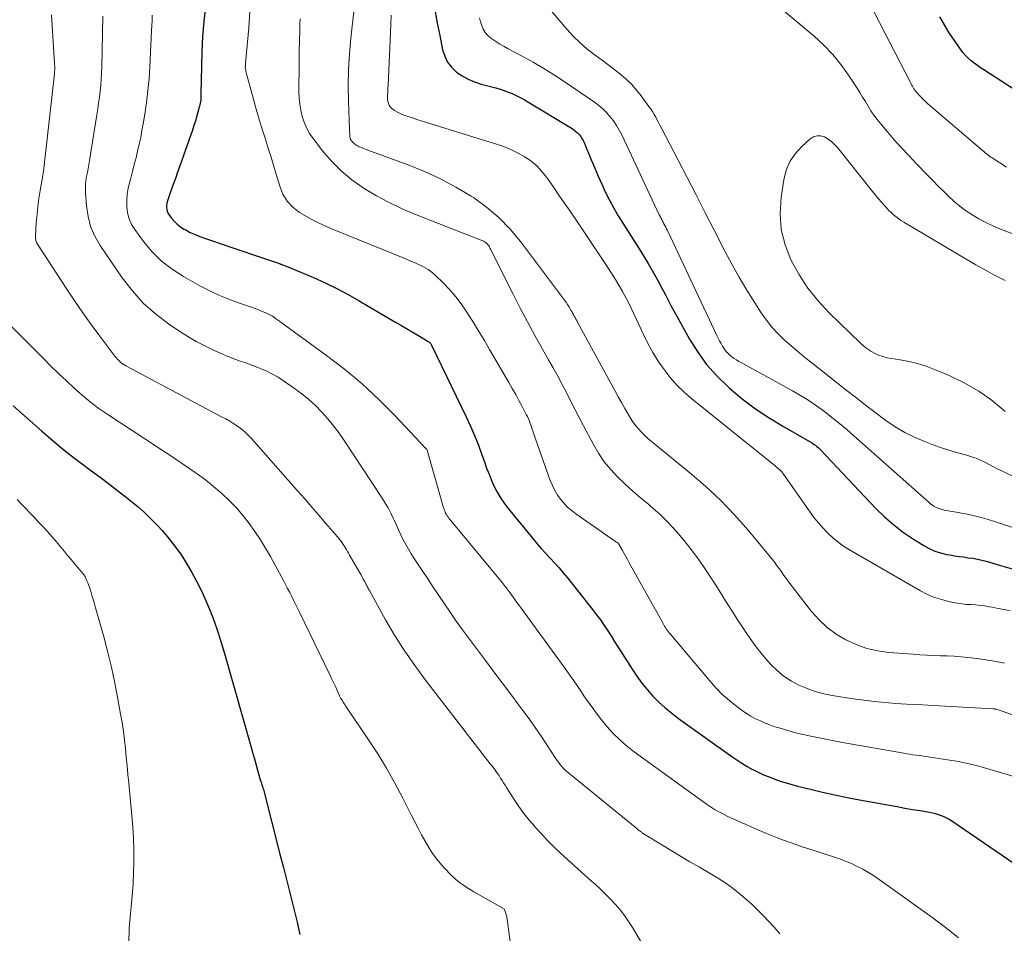
# Model space of a CAD drawing. Units: feet. Extents: x 1990000 to 1995021, y 590000 to 595000.
# Drawn here: x 1991728 to 1991842, y 590193 to 590298 of the extents above; entities that cross this region are included whole.
import ezdxf

# ---------------------------------------------------------------- set-up
doc = ezdxf.new("R2010")
doc.units = ezdxf.units.FT
doc.header["$LTSCALE"] = 100
doc.header["$MEASUREMENT"] = 0
doc.layers.add('CONTOUR INDEX', color=32, linetype='Continuous', lineweight=25)
doc.layers.add('CONTOUR INTERMEDIATE', color=40, linetype='Continuous', lineweight=15)

msp = doc.modelspace()

# ---------------------------------------------------------------- linework, layer by layer
at = {"layer": 'CONTOUR INDEX', "flags": 128}
for points, elevation in [([(1991749.51, 590299.75), (1991749.31, 590298.03), (1991749.16, 590296.31), (1991749.07, 590294.59), (1991749.02, 590292.86), (1991748.98, 590289.75), (1991748.97, 590289.56), (1991748.97, 590289.37), (1991748.96, 590289.18), (1991748.95, 590289), (1991748.93, 590288.81), (1991748.9, 590288.63), (1991748.86, 590288.44), (1991748.82, 590288.26), (1991748.63, 590287.58), (1991748.48, 590287.06), (1991748.33, 590286.55), (1991748.16, 590286.03), (1991747.99, 590285.52), (1991746.54, 590281.4), (1991746.28, 590280.68), (1991746.03, 590279.95), (1991745.77, 590279.23), (1991745.51, 590278.5), (1991745.15, 590277.48), (1991745.09, 590277.26), (1991745.04, 590277.05), (1991745.01, 590276.82), (1991745.01, 590276.6), (1991745.03, 590276.38), (1991745.08, 590276.17), (1991745.16, 590275.97), (1991745.28, 590275.79), (1991745.59, 590275.36), (1991745.9, 590275), (1991746.24, 590274.66), (1991746.62, 590274.37), (1991747.02, 590274.11), (1991747.22, 590274), (1991747.75, 590273.73), (1991748.29, 590273.48), (1991748.84, 590273.25), (1991749.4, 590273.05), (1991749.62, 590272.98), (1991750.3, 590272.75), (1991750.97, 590272.53), (1991751.65, 590272.3), (1991752.32, 590272.07), (1991756.4, 590270.69), (1991757.8, 590270.2), (1991759.19, 590269.67), (1991760.57, 590269.11), (1991761.93, 590268.53), (1991763.28, 590267.9), (1991764.62, 590267.25), (1991765.93, 590266.55), (1991767.22, 590265.82), (1991771.34, 590263.42), (1991772, 590263.03), (1991772.66, 590262.64), (1991773.32, 590262.25), (1991773.98, 590261.86), (1991775.18, 590261.14), (1991775.24, 590261.1), (1991775.29, 590261.06), (1991775.34, 590261.02), (1991775.39, 590260.97), (1991775.43, 590260.91), (1991775.47, 590260.86), (1991775.51, 590260.8), (1991775.54, 590260.74), (1991779.53, 590252.48), (1991780.03, 590251.4), (1991780.51, 590250.31), (1991780.95, 590249.2), (1991781.36, 590248.08), (1991781.64, 590247.26), (1991781.9, 590246.55), (1991782.18, 590245.84), (1991782.47, 590245.14), (1991782.77, 590244.45), (1991783.11, 590243.77), (1991783.49, 590243.12), (1991783.91, 590242.5), (1991784.37, 590241.9), (1991787.21, 590238.45), (1991787.7, 590237.87), (1991788.19, 590237.3), (1991788.7, 590236.74), (1991789.22, 590236.19), (1991789.74, 590235.63), (1991790.25, 590235.07), (1991790.74, 590234.5), (1991791.22, 590233.91), (1991794.11, 590230.27), (1991794.57, 590229.66), (1991795.02, 590229.05), (1991795.45, 590228.42), (1991795.87, 590227.78), (1991796.28, 590227.14), (1991796.69, 590226.49), (1991797.1, 590225.85), (1991797.51, 590225.2), (1991798.66, 590223.39), (1991799.21, 590222.57), (1991799.8, 590221.78), (1991800.42, 590221.02), (1991801.07, 590220.28), (1991801.76, 590219.58), (1991802.48, 590218.91), (1991803.24, 590218.29), (1991804.02, 590217.69), (1991810.16, 590213.31), (1991810.74, 590212.91), (1991811.33, 590212.53), (1991811.94, 590212.17), (1991812.56, 590211.83), (1991812.59, 590211.81), (1991813.2, 590211.5), (1991813.83, 590211.21), (1991814.46, 590210.95), (1991815.1, 590210.7), (1991815.75, 590210.48), (1991816.41, 590210.27), (1991817.07, 590210.08), (1991817.74, 590209.9), (1991819.22, 590209.54), (1991820.63, 590209.21), (1991822.04, 590208.89), (1991823.47, 590208.6), (1991824.89, 590208.32), (1991828.33, 590207.69), (1991829.21, 590207.53), (1991830.09, 590207.37), (1991830.97, 590207.22), (1991831.86, 590207.07), (1991832.94, 590206.89), (1991833.28, 590206.82), (1991833.62, 590206.74), (1991833.95, 590206.64), (1991834.28, 590206.53), (1991834.6, 590206.4), (1991834.91, 590206.25), (1991835.21, 590206.08), (1991835.51, 590205.89), (1991846.48, 590198.41)], 940), ([(1991775.9, 590299.67), (1991776.18, 590298.05), (1991776.49, 590296.43), (1991776.83, 590294.78), (1991777.07, 590294.04), (1991777.41, 590293.35), (1991777.87, 590292.76), (1991778.44, 590292.21), (1991779.09, 590291.77), (1991779.78, 590291.37), (1991780.51, 590291.07), (1991781.27, 590290.82), (1991782.96, 590290.37), (1991783.45, 590290.23), (1991783.92, 590290.08), (1991784.39, 590289.9), (1991784.86, 590289.72), (1991785.32, 590289.51), (1991785.77, 590289.28), (1991786.21, 590289.04), (1991786.64, 590288.79), (1991791.75, 590285.69), (1991791.97, 590285.53), (1991792.19, 590285.37), (1991792.38, 590285.19), (1991792.57, 590284.99), (1991792.74, 590284.78), (1991792.89, 590284.55), (1991793.02, 590284.32), (1991793.14, 590284.07), (1991793.96, 590282.09), (1991794.36, 590281.14), (1991794.77, 590280.2), (1991795.19, 590279.27), (1991795.62, 590278.34), (1991796.08, 590277.42), (1991796.56, 590276.52), (1991797.07, 590275.64), (1991797.61, 590274.77), (1991799.22, 590272.27), (1991799.88, 590271.22), (1991800.52, 590270.15), (1991801.14, 590269.07), (1991801.73, 590267.97), (1991801.85, 590267.73), (1991802.5, 590266.51), (1991803.15, 590265.29), (1991803.81, 590264.08), (1991804.48, 590262.87), (1991805.3, 590261.4), (1991806.23, 590259.91), (1991807.26, 590258.49), (1991808.43, 590257.19), (1991809.69, 590255.95), (1991809.9, 590255.77)], 920), ([(1991849.89, 590285.54), (1991839.21, 590292.45), (1991838.84, 590292.7), (1991838.47, 590292.96), (1991838.1, 590293.23), (1991837.75, 590293.51), (1991837.41, 590293.81), (1991837.09, 590294.13), (1991836.8, 590294.47), (1991836.52, 590294.83), (1991835.81, 590295.84), (1991835.22, 590296.73), (1991834.66, 590297.64), (1991834.15, 590298.57)], 920), ([(1991809.9, 590255.77), (1991811.37, 590254.55), (1991812.89, 590253.4), (1991814.47, 590252.34), (1991816.1, 590251.35), (1991819.18, 590249.6), (1991819.35, 590249.51), (1991819.51, 590249.4), (1991819.67, 590249.29), (1991819.82, 590249.18), (1991819.97, 590249.05), (1991820.11, 590248.93), (1991820.25, 590248.79), (1991820.38, 590248.66), (1991826.76, 590241.91), (1991827.76, 590240.93), (1991828.82, 590240), (1991829.93, 590239.15), (1991831.1, 590238.36), (1991832.28, 590237.62), (1991832.9, 590237.28), (1991833.55, 590236.99), (1991834.23, 590236.77), (1991834.92, 590236.61), (1991835.29, 590236.55), (1991835.82, 590236.46), (1991836.35, 590236.38), (1991836.88, 590236.31), (1991837.41, 590236.23), (1991837.93, 590236.16), (1991838.46, 590236.06), (1991838.98, 590235.94), (1991839.49, 590235.81), (1991841.13, 590235.34), (1991842.46, 590234.96)], 920), ([(1991727.34, 590253.75), (1991730.59, 590250.85), (1991731.68, 590249.91), (1991732.78, 590248.98), (1991733.91, 590248.09), (1991735.05, 590247.21), (1991735.14, 590247.15), (1991736.25, 590246.32), (1991737.36, 590245.49), (1991738.46, 590244.65), (1991739.56, 590243.81), (1991740.19, 590243.33), (1991740.97, 590242.72), (1991741.72, 590242.09), (1991742.45, 590241.43), (1991743.17, 590240.75), (1991743.3, 590240.61), (1991743.92, 590239.97), (1991744.53, 590239.32), (1991745.11, 590238.64), (1991745.67, 590237.95), (1991746.21, 590237.24), (1991746.72, 590236.51), (1991747.2, 590235.76), (1991747.66, 590234.99), (1991747.92, 590234.53), (1991748.47, 590233.52), (1991748.99, 590232.48), (1991749.47, 590231.43), (1991749.92, 590230.37), (1991750.02, 590230.11), (1991750.48, 590228.9), (1991750.92, 590227.68), (1991751.32, 590226.44), (1991751.69, 590225.2), (1991754.8, 590214.22), (1991754.97, 590213.64), (1991755.13, 590213.06), (1991755.29, 590212.48), (1991755.45, 590211.89), (1991755.77, 590210.76), (1991755.77, 590210.74), (1991755.78, 590210.72), (1991755.78, 590210.71), (1991755.79, 590210.69), (1991755.81, 590210.62), (1991755.82, 590210.6), (1991755.83, 590210.58), (1991755.83, 590210.57), (1991755.84, 590210.55), (1991755.95, 590210.22), (1991756.01, 590210.04), (1991756.07, 590209.86), (1991756.12, 590209.68), (1991756.17, 590209.49), (1991758.08, 590202.06), (1991758.48, 590200.53), (1991758.87, 590198.99), (1991759.26, 590197.44), (1991759.65, 590195.9), (1991759.73, 590195.59), (1991760.07, 590194.2), (1991760.39, 590192.81)], 960)]:
    msp.add_lwpolyline(points, dxfattribs=dict(at, elevation=elevation))
at = {"layer": 'CONTOUR INTERMEDIATE', "flags": 128}
for points, elevation in [([(1991848.92, 590271.09), (1991841.05, 590274.15), (1991840.23, 590274.49), (1991839.43, 590274.87), (1991838.65, 590275.28), (1991837.88, 590275.73), (1991837.81, 590275.77), (1991837.11, 590276.24), (1991836.43, 590276.74), (1991835.78, 590277.29), (1991835.16, 590277.87), (1991834.56, 590278.47), (1991833.96, 590279.07), (1991833.36, 590279.68), (1991832.76, 590280.28), (1991831.4, 590281.67), (1991830.55, 590282.57), (1991829.71, 590283.47), (1991828.89, 590284.39), (1991828.09, 590285.32), (1991827.29, 590286.27), (1991826.91, 590286.75), (1991826.54, 590287.24), (1991826.2, 590287.75), (1991825.88, 590288.27), (1991825.56, 590288.8), (1991825.24, 590289.32), (1991824.92, 590289.85), (1991824.59, 590290.36), (1991823.62, 590291.86), (1991822.74, 590293.08), (1991821.81, 590294.24), (1991820.77, 590295.32), (1991819.67, 590296.33), (1991810.91, 590303.69)], 912), ([(1991785.85, 590303.43), (1991791.14, 590297.16), (1991791.87, 590296.36), (1991792.64, 590295.6), (1991793.45, 590294.9), (1991794.3, 590294.23), (1991794.69, 590293.95), (1991795.37, 590293.45), (1991796.05, 590292.94), (1991796.72, 590292.42), (1991797.39, 590291.9), (1991798.03, 590291.35), (1991798.63, 590290.76), (1991799.19, 590290.13), (1991799.71, 590289.47), (1991800.6, 590288.25), (1991800.81, 590287.95), (1991801.02, 590287.64), (1991801.21, 590287.32), (1991801.39, 590286.99), (1991801.56, 590286.66), (1991801.74, 590286.33), (1991801.91, 590286), (1991802.08, 590285.67), (1991803.98, 590282.03), (1991805.01, 590280.04), (1991806.04, 590278.05), (1991807.07, 590276.06), (1991808.09, 590274.06), (1991809.37, 590271.57), (1991810.17, 590270.05), (1991811.01, 590268.55), (1991811.89, 590267.07), (1991812.8, 590265.61), (1991813.54, 590264.46), (1991814.14, 590263.62), (1991814.77, 590262.81), (1991815.47, 590262.06), (1991816.21, 590261.34), (1991816.99, 590260.66), (1991817.78, 590259.98), (1991818.57, 590259.32), (1991819.38, 590258.68), (1991823.3, 590255.59), (1991824.4, 590254.72), (1991825.52, 590253.86), (1991826.64, 590253.02), (1991827.77, 590252.17), (1991827.92, 590252.06), (1991829, 590251.33), (1991830.11, 590250.66), (1991831.28, 590250.08), (1991832.47, 590249.57), (1991833.27, 590249.27), (1991834.1, 590248.97), (1991834.93, 590248.69), (1991835.78, 590248.43), (1991836.63, 590248.19), (1991837.24, 590248.03), (1991837.78, 590247.87), (1991838.31, 590247.69), (1991838.82, 590247.47), (1991839.33, 590247.22), (1991839.83, 590246.96), (1991840.33, 590246.7), (1991840.84, 590246.44), (1991841.35, 590246.2), (1991846.39, 590243.76)], 912), ([(1991754.62, 590299.19), (1991754.48, 590297.32), (1991754.12, 590293.23), (1991754.11, 590293.11), (1991754.1, 590292.99), (1991754.1, 590292.86), (1991754.09, 590292.74), (1991754.1, 590292.62), (1991754.11, 590292.5), (1991754.13, 590292.38), (1991754.16, 590292.26), (1991754.94, 590289.35), (1991755.27, 590288.18), (1991755.61, 590287.02), (1991755.96, 590285.86), (1991756.33, 590284.7), (1991756.69, 590283.54), (1991757.06, 590282.39), (1991757.41, 590281.22), (1991757.75, 590280.06), (1991758.05, 590279.04), (1991758.43, 590278.13), (1991758.92, 590277.31), (1991759.58, 590276.62), (1991760.35, 590276.01), (1991761.22, 590275.5), (1991762.11, 590275.02), (1991763.03, 590274.58), (1991763.96, 590274.17), (1991771.42, 590271.15), (1991771.9, 590270.95), (1991772.39, 590270.74), (1991772.88, 590270.54), (1991773.37, 590270.33), (1991773.75, 590270.16), (1991774.04, 590270.03), (1991774.33, 590269.89), (1991774.62, 590269.75), (1991774.9, 590269.6), (1991775.17, 590269.44), (1991775.44, 590269.26), (1991775.68, 590269.06), (1991775.92, 590268.85), (1991776.95, 590267.84), (1991777.66, 590267.09), (1991778.34, 590266.31), (1991778.96, 590265.49), (1991779.55, 590264.64), (1991779.73, 590264.35), (1991780.38, 590263.33), (1991781.01, 590262.3), (1991781.64, 590261.27), (1991782.25, 590260.22), (1991784.46, 590256.43), (1991784.86, 590255.74), (1991785.25, 590255.04), (1991785.63, 590254.34), (1991786, 590253.64), (1991786.47, 590252.75), (1991786.6, 590252.49), (1991786.72, 590252.22), (1991786.83, 590251.96), (1991786.93, 590251.68), (1991787.03, 590251.41), (1991787.13, 590251.14), (1991787.23, 590250.86), (1991787.32, 590250.59), (1991789.24, 590245.12), (1991789.48, 590244.53), (1991789.75, 590243.97), (1991790.08, 590243.43), (1991790.45, 590242.92), (1991790.86, 590242.44), (1991791.3, 590241.99), (1991791.78, 590241.58), (1991792.28, 590241.2), (1991796.65, 590238.17), (1991796.7, 590238.14), (1991796.76, 590238.1), (1991796.81, 590238.07), (1991796.86, 590238.03), (1991796.94, 590237.98), (1991797.05, 590237.9), (1991797.15, 590237.79), (1991797.16, 590237.77), (1991797.17, 590237.76), (1991797.18, 590237.74), (1991797.19, 590237.72), (1991797.55, 590237.05), (1991797.75, 590236.7), (1991797.94, 590236.35), (1991798.14, 590236), (1991798.33, 590235.65), (1991802.24, 590228.64), (1991802.33, 590228.48), (1991802.42, 590228.32), (1991802.51, 590228.17), (1991802.61, 590228.02), (1991802.71, 590227.87), (1991802.82, 590227.72), (1991802.93, 590227.58), (1991803.04, 590227.44), (1991807.78, 590221.84), (1991808.39, 590221.16), (1991809.02, 590220.51), (1991809.69, 590219.91), (1991810.39, 590219.33), (1991810.88, 590218.95), (1991811.36, 590218.6), (1991811.86, 590218.26), (1991812.37, 590217.95), (1991812.9, 590217.67), (1991813.45, 590217.41), (1991814, 590217.17), (1991814.56, 590216.95), (1991815.12, 590216.75), (1991815.73, 590216.56), (1991816.61, 590216.29), (1991817.49, 590216.04), (1991818.38, 590215.83), (1991819.28, 590215.64), (1991821.37, 590215.23), (1991822.92, 590214.94), (1991824.47, 590214.65), (1991826.02, 590214.37), (1991827.57, 590214.1), (1991829.97, 590213.68), (1991830.33, 590213.62), (1991830.68, 590213.57), (1991831.03, 590213.52), (1991831.39, 590213.47), (1991831.74, 590213.42), (1991832.1, 590213.37), (1991832.45, 590213.32), (1991832.8, 590213.27), (1991834.74, 590212.98), (1991836.05, 590212.76), (1991837.36, 590212.5), (1991838.65, 590212.18), (1991839.94, 590211.82), (1991844.25, 590210.54)], 936), ([(1991766.63, 590299.54), (1991766.25, 590296.11), (1991766.08, 590294.31), (1991765.97, 590292.51), (1991765.95, 590290.7), (1991765.97, 590288.89), (1991766.1, 590285.57), (1991766.1, 590285.42), (1991766.11, 590285.28), (1991766.12, 590285.13), (1991766.13, 590284.98), (1991766.14, 590284.82), (1991766.14, 590284.76), (1991766.15, 590284.69), (1991766.16, 590284.63), (1991766.18, 590284.56), (1991766.2, 590284.5), (1991766.22, 590284.44), (1991766.26, 590284.38), (1991766.29, 590284.33), (1991766.39, 590284.2), (1991766.48, 590284.09), (1991766.59, 590283.99), (1991766.7, 590283.9), (1991766.81, 590283.81), (1991766.95, 590283.73), (1991767.09, 590283.66), (1991767.22, 590283.59), (1991767.36, 590283.53), (1991767.56, 590283.46), (1991767.8, 590283.36), (1991768.04, 590283.27), (1991768.29, 590283.18), (1991768.53, 590283.09), (1991772.86, 590281.5), (1991774.75, 590280.74), (1991776.59, 590279.9), (1991778.37, 590278.93), (1991780.11, 590277.89), (1991780.37, 590277.73), (1991781.88, 590276.63), (1991783.31, 590275.44), (1991784.6, 590274.11), (1991785.8, 590272.68), (1991790.89, 590265.9), (1991791.06, 590265.67), (1991791.23, 590265.43), (1991791.38, 590265.18), (1991791.52, 590264.93), (1991791.61, 590264.77), (1991791.71, 590264.6), (1991791.81, 590264.42), (1991791.9, 590264.25), (1991792, 590264.07), (1991792.1, 590263.9), (1991792.2, 590263.72), (1991792.29, 590263.55), (1991792.39, 590263.37), (1991796.71, 590255.44), (1991797.08, 590254.77), (1991797.46, 590254.1), (1991797.84, 590253.42), (1991798.23, 590252.76), (1991798.48, 590252.32), (1991798.76, 590251.89), (1991799.06, 590251.47), (1991799.39, 590251.07), (1991799.75, 590250.69), (1991800.12, 590250.33), (1991800.5, 590249.97), (1991800.89, 590249.63), (1991801.29, 590249.3), (1991805.34, 590246), (1991807.12, 590244.46), (1991808.84, 590242.86), (1991810.47, 590241.16), (1991812.03, 590239.4), (1991814.44, 590236.53), (1991814.75, 590236.15), (1991815.04, 590235.77), (1991815.33, 590235.38), (1991815.61, 590234.99), (1991815.88, 590234.59), (1991816.16, 590234.19), (1991816.45, 590233.8), (1991816.74, 590233.42), (1991819.34, 590230.04), (1991820.21, 590229.07), (1991821.14, 590228.17), (1991822.18, 590227.41), (1991823.3, 590226.74), (1991824.49, 590226.21), (1991825.72, 590225.77), (1991826.98, 590225.49), (1991828.27, 590225.31), (1991831.06, 590225.09), (1991831.85, 590225.04), (1991832.63, 590224.99), (1991833.42, 590224.96), (1991834.21, 590224.93), (1991835, 590224.91), (1991835.79, 590224.86), (1991836.58, 590224.81), (1991837.36, 590224.73), (1991837.74, 590224.69), (1991838.71, 590224.58), (1991839.68, 590224.43), (1991840.64, 590224.26), (1991841.6, 590224.06)], 928), ([(1991841.83, 590281.26), (1991840.17, 590282.3), (1991840.1, 590282.34), (1991840.03, 590282.39), (1991839.96, 590282.44), (1991839.9, 590282.49), (1991839.83, 590282.54), (1991839.77, 590282.59), (1991839.7, 590282.64), (1991839.64, 590282.69), (1991839.58, 590282.73), (1991839.49, 590282.8), (1991839.41, 590282.87), (1991839.32, 590282.94), (1991839.23, 590283.02), (1991832.76, 590288.56), (1991832.49, 590288.8), (1991832.22, 590289.05), (1991831.97, 590289.3), (1991831.72, 590289.57), (1991831.48, 590289.84), (1991831.36, 590289.98), (1991831.25, 590290.12), (1991831.15, 590290.27), (1991831.06, 590290.43), (1991830.97, 590290.59), (1991830.88, 590290.75), (1991830.79, 590290.91), (1991830.71, 590291.07), (1991826.02, 590300.15)], 916), ([(1991731.75, 590298.81), (1991731.83, 590297.52), (1991732.11, 590293.2), (1991732.11, 590293.05), (1991732.12, 590292.9), (1991732.12, 590292.75), (1991732.12, 590292.6), (1991732.12, 590292.45), (1991732.11, 590292.3), (1991732.1, 590292.16), (1991732.09, 590292.01), (1991732.06, 590291.64), (1991732.03, 590291.31), (1991731.99, 590290.97), (1991731.96, 590290.64), (1991731.92, 590290.31), (1991730.81, 590280.76), (1991730.81, 590280.7), (1991730.8, 590280.64), (1991730.79, 590280.58), (1991730.78, 590280.52), (1991730.77, 590280.46), (1991730.76, 590280.4), (1991730.75, 590280.34), (1991730.74, 590280.28), (1991730.45, 590278.56), (1991730.3, 590277.64), (1991730.18, 590276.72), (1991730.08, 590275.79), (1991730, 590274.87), (1991729.89, 590273.27), (1991729.89, 590273.03), (1991729.93, 590272.79), (1991730.01, 590272.57), (1991730.13, 590272.35), (1991733.51, 590267.18), (1991734.43, 590265.8), (1991735.37, 590264.44), (1991736.33, 590263.09), (1991737.32, 590261.76), (1991739.06, 590259.45), (1991739.19, 590259.29), (1991739.33, 590259.13), (1991739.47, 590258.98), (1991739.62, 590258.83), (1991739.78, 590258.7), (1991739.95, 590258.57), (1991740.13, 590258.46), (1991740.31, 590258.35), (1991751.36, 590252.48), (1991751.83, 590252.22), (1991752.29, 590251.95), (1991752.75, 590251.67), (1991753.19, 590251.38), (1991753.63, 590251.06), (1991754.04, 590250.72), (1991754.42, 590250.36), (1991754.79, 590249.97), (1991760.11, 590243.93), (1991760.93, 590243), (1991761.74, 590242.06), (1991762.56, 590241.12), (1991763.37, 590240.18), (1991764.71, 590238.63), (1991764.85, 590238.46), (1991764.98, 590238.29), (1991765.12, 590238.12), (1991765.25, 590237.94), (1991765.37, 590237.76), (1991765.5, 590237.58), (1991765.61, 590237.4), (1991765.72, 590237.21), (1991765.75, 590237.17), (1991765.87, 590236.95), (1991765.99, 590236.74), (1991766.11, 590236.53), (1991766.23, 590236.32), (1991767.29, 590234.47), (1991767.43, 590234.24), (1991767.56, 590234), (1991767.69, 590233.76), (1991767.82, 590233.52), (1991767.96, 590233.25), (1991768.02, 590233.15), (1991768.07, 590233.04), (1991768.12, 590232.94), (1991768.17, 590232.84), (1991768.23, 590232.73), (1991768.28, 590232.63), (1991768.33, 590232.53), (1991768.39, 590232.43), (1991770.26, 590229.06), (1991771.3, 590227.3), (1991772.38, 590225.58), (1991773.54, 590223.9), (1991774.75, 590222.26), (1991781.78, 590213.16), (1991782.04, 590212.82), (1991782.3, 590212.48), (1991782.56, 590212.14), (1991782.83, 590211.8), (1991782.95, 590211.64), (1991783.15, 590211.37), (1991783.33, 590211.11), (1991783.51, 590210.83), (1991783.68, 590210.56), (1991783.85, 590210.28), (1991784.02, 590210), (1991784.2, 590209.72), (1991784.37, 590209.45), (1991785.08, 590208.34), (1991785.63, 590207.53), (1991786.2, 590206.74), (1991786.81, 590205.97), (1991787.44, 590205.23), (1991787.51, 590205.15), (1991788.21, 590204.39), (1991788.92, 590203.64), (1991789.65, 590202.91), (1991790.39, 590202.19), (1991790.8, 590201.81), (1991791.6, 590201.08), (1991792.4, 590200.35), (1991793.21, 590199.63), (1991794.02, 590198.91), (1991794.41, 590198.58), (1991795.02, 590198.02), (1991795.62, 590197.45), (1991796.19, 590196.86), (1991796.75, 590196.25), (1991797.28, 590195.62), (1991797.78, 590194.97), (1991798.25, 590194.29), (1991798.7, 590193.6), (1991799.79, 590191.79)], 952), ([(1991737.68, 590298.65), (1991737.54, 590292.76), (1991737.51, 590292.07), (1991737.47, 590291.38), (1991737.42, 590290.69), (1991737.35, 590290), (1991737.27, 590289.32), (1991737.18, 590288.63), (1991737.08, 590287.95), (1991736.98, 590287.27), (1991736.13, 590282), (1991736.05, 590281.54), (1991735.97, 590281.08), (1991735.89, 590280.62), (1991735.8, 590280.17), (1991735.72, 590279.71), (1991735.68, 590279.25), (1991735.66, 590278.79), (1991735.68, 590278.33), (1991735.78, 590276.77), (1991735.96, 590275.56), (1991736.26, 590274.39), (1991736.75, 590273.28), (1991737.35, 590272.22), (1991739.91, 590268.47), (1991741.07, 590266.98), (1991742.32, 590265.58), (1991743.72, 590264.33), (1991745.23, 590263.19), (1991746.54, 590262.31), (1991747.48, 590261.71), (1991748.44, 590261.14), (1991749.43, 590260.63), (1991750.44, 590260.15), (1991751.51, 590259.67), (1991752, 590259.46), (1991752.5, 590259.26), (1991753, 590259.07), (1991753.51, 590258.89), (1991754.02, 590258.72), (1991754.53, 590258.54), (1991755.03, 590258.35), (1991755.53, 590258.15), (1991755.9, 590258), (1991756.57, 590257.71), (1991757.23, 590257.38), (1991757.86, 590257.02), (1991758.48, 590256.62), (1991759.76, 590255.74), (1991760.6, 590255.12), (1991761.41, 590254.47), (1991762.17, 590253.76), (1991762.91, 590253.02), (1991763.6, 590252.24), (1991764.26, 590251.43), (1991764.89, 590250.6), (1991765.48, 590249.74), (1991769.8, 590243.2), (1991770.18, 590242.6), (1991770.54, 590241.99), (1991770.86, 590241.36), (1991771.17, 590240.72), (1991771.24, 590240.56), (1991771.5, 590239.99), (1991771.76, 590239.42), (1991772.03, 590238.86), (1991772.3, 590238.3), (1991772.59, 590237.74), (1991772.89, 590237.2), (1991773.22, 590236.66), (1991773.55, 590236.14), (1991774.47, 590234.76), (1991775.11, 590233.8), (1991775.75, 590232.84), (1991776.39, 590231.88), (1991777.03, 590230.92), (1991777.68, 590229.96), (1991778.33, 590229.01), (1991779.01, 590228.08), (1991779.69, 590227.15), (1991781.79, 590224.36), (1991782.75, 590223.08), (1991783.71, 590221.8), (1991784.67, 590220.52), (1991785.62, 590219.24), (1991786.09, 590218.61), (1991786.8, 590217.64), (1991787.5, 590216.66), (1991788.18, 590215.67), (1991788.85, 590214.67), (1991789.84, 590213.13), (1991790, 590212.89), (1991790.17, 590212.66), (1991790.35, 590212.43), (1991790.53, 590212.2), (1991790.72, 590211.98), (1991790.92, 590211.77), (1991791.14, 590211.58), (1991791.36, 590211.39), (1991799.21, 590205), (1991799.29, 590204.93), (1991799.37, 590204.87), (1991799.45, 590204.8), (1991799.54, 590204.74), (1991799.59, 590204.7), (1991799.64, 590204.65), (1991799.7, 590204.61), (1991799.76, 590204.57), (1991799.82, 590204.52), (1991799.87, 590204.48), (1991799.93, 590204.44), (1991799.99, 590204.4), (1991800.05, 590204.36), (1991802.09, 590203.12), (1991803.17, 590202.46), (1991804.25, 590201.81), (1991805.34, 590201.17), (1991806.44, 590200.54), (1991807.65, 590199.84), (1991808.51, 590199.32), (1991809.34, 590198.78), (1991810.15, 590198.2), (1991810.95, 590197.6), (1991811.71, 590196.96), (1991812.46, 590196.3), (1991813.17, 590195.61), (1991813.87, 590194.9), (1991814.98, 590193.72), (1991815.35, 590193.3), (1991815.71, 590192.86)], 948), ([(1991743.37, 590298.78), (1991743.34, 590298.16), (1991743.31, 590297.55), (1991743.28, 590296.94), (1991743.08, 590292.8), (1991742.99, 590291.43), (1991742.87, 590290.07), (1991742.7, 590288.71), (1991742.5, 590287.36), (1991742.32, 590286.24), (1991742.18, 590285.45), (1991742.03, 590284.66), (1991741.86, 590283.88), (1991741.68, 590283.1), (1991741.49, 590282.32), (1991741.29, 590281.54), (1991741.09, 590280.76), (1991740.88, 590279.99), (1991740.76, 590279.55), (1991740.6, 590278.84), (1991740.48, 590278.13), (1991740.43, 590277.4), (1991740.42, 590276.68), (1991740.51, 590275.97), (1991740.69, 590275.29), (1991740.98, 590274.65), (1991741.35, 590274.04), (1991742.34, 590272.69), (1991743.34, 590271.5), (1991744.43, 590270.41), (1991745.65, 590269.47), (1991746.95, 590268.63), (1991748.84, 590267.58), (1991749.93, 590267.01), (1991751.03, 590266.48), (1991752.17, 590266.02), (1991753.32, 590265.6), (1991754.82, 590265.09), (1991755.23, 590264.94), (1991755.64, 590264.79), (1991756.04, 590264.62), (1991756.44, 590264.45), (1991756.83, 590264.25), (1991757.21, 590264.05), (1991757.58, 590263.81), (1991757.93, 590263.57), (1991763.44, 590259.55), (1991765.52, 590257.94), (1991767.55, 590256.25), (1991769.47, 590254.46), (1991771.34, 590252.6), (1991774.86, 590248.87), (1991774.91, 590248.81), (1991774.96, 590248.75), (1991775, 590248.69), (1991775.03, 590248.63), (1991775.07, 590248.56), (1991775.09, 590248.49), (1991775.12, 590248.42), (1991775.14, 590248.35), (1991776.94, 590241.97), (1991776.99, 590241.81), (1991777.05, 590241.65), (1991777.11, 590241.5), (1991777.18, 590241.34), (1991777.27, 590241.2), (1991777.35, 590241.05), (1991777.45, 590240.92), (1991777.55, 590240.78), (1991783.69, 590233.35), (1991783.81, 590233.21), (1991783.92, 590233.07), (1991784.03, 590232.92), (1991784.14, 590232.78), (1991784.25, 590232.64), (1991784.36, 590232.5), (1991784.47, 590232.35), (1991784.57, 590232.21), (1991784.76, 590231.94), (1991784.96, 590231.67), (1991785.16, 590231.39), (1991785.36, 590231.11), (1991785.56, 590230.84), (1991790.82, 590223.61), (1991791.29, 590222.96), (1991791.75, 590222.3), (1991792.21, 590221.64), (1991792.67, 590220.98), (1991793.12, 590220.32), (1991793.58, 590219.66), (1991794.06, 590219.01), (1991794.53, 590218.36), (1991795.15, 590217.53), (1991795.6, 590216.96), (1991796.07, 590216.41), (1991796.57, 590215.88), (1991797.09, 590215.38), (1991797.63, 590214.89), (1991798.18, 590214.42), (1991798.75, 590213.97), (1991799.33, 590213.53), (1991806.92, 590208.03), (1991807.24, 590207.81), (1991807.57, 590207.59), (1991807.9, 590207.38), (1991808.24, 590207.18), (1991808.59, 590206.98), (1991808.93, 590206.8), (1991809.29, 590206.62), (1991809.64, 590206.45), (1991813.15, 590204.86), (1991813.89, 590204.54), (1991814.63, 590204.23), (1991815.37, 590203.93), (1991816.12, 590203.65), (1991816.88, 590203.38), (1991817.64, 590203.12), (1991818.4, 590202.87), (1991819.16, 590202.62), (1991821.88, 590201.75), (1991822.58, 590201.51), (1991823.27, 590201.25), (1991823.95, 590200.96), (1991824.62, 590200.65), (1991825.27, 590200.31), (1991825.91, 590199.95), (1991826.54, 590199.55), (1991827.15, 590199.14), (1991833.47, 590194.6), (1991833.73, 590194.41), (1991833.98, 590194.22), (1991834.24, 590194.03), (1991834.49, 590193.84), (1991834.74, 590193.65), (1991834.99, 590193.45), (1991835.24, 590193.26), (1991835.49, 590193.06), (1991836.3, 590192.42)], 944), ([(1991760.4, 590298.34), (1991760.39, 590297.82), (1991760.38, 590297.24), (1991760.36, 590296.66), (1991760.35, 590296.08), (1991760.33, 590295.5), (1991760.31, 590294.92), (1991760.3, 590294.35), (1991760.29, 590293.77), (1991760.28, 590293.19), (1991760.27, 590289.95), (1991760.3, 590289.23), (1991760.36, 590288.51), (1991760.48, 590287.8), (1991760.64, 590287.1), (1991760.87, 590286.41), (1991761.15, 590285.76), (1991761.5, 590285.14), (1991761.91, 590284.54), (1991762.98, 590283.14), (1991764.02, 590281.93), (1991765.14, 590280.8), (1991766.36, 590279.79), (1991767.66, 590278.86), (1991767.77, 590278.8), (1991769.2, 590277.94), (1991770.66, 590277.15), (1991772.17, 590276.44), (1991773.7, 590275.78), (1991780.95, 590272.95), (1991781.06, 590272.91), (1991781.16, 590272.87), (1991781.26, 590272.83), (1991781.37, 590272.79), (1991781.39, 590272.78), (1991781.48, 590272.74), (1991781.57, 590272.7), (1991781.66, 590272.65), (1991781.74, 590272.6), (1991781.82, 590272.55), (1991781.89, 590272.49), (1991781.95, 590272.42), (1991782.01, 590272.35), (1991782.06, 590272.27), (1991782.14, 590272.16), (1991782.22, 590272.04), (1991782.28, 590271.92), (1991782.35, 590271.79), (1991784.96, 590266.6), (1991785.78, 590265), (1991786.61, 590263.42), (1991787.47, 590261.85), (1991788.34, 590260.28), (1991789.05, 590259.04), (1991789.57, 590258.1), (1991790.09, 590257.16), (1991790.59, 590256.2), (1991791.09, 590255.25), (1991791.58, 590254.29), (1991792.07, 590253.33), (1991792.57, 590252.37), (1991793.07, 590251.42), (1991794.2, 590249.27), (1991794.8, 590248.26), (1991795.45, 590247.29), (1991796.2, 590246.39), (1991797, 590245.53), (1991797.86, 590244.71), (1991798.74, 590243.91), (1991799.63, 590243.14), (1991800.54, 590242.38), (1991800.83, 590242.14), (1991801.86, 590241.25), (1991802.84, 590240.3), (1991803.76, 590239.3), (1991804.63, 590238.25), (1991805.46, 590237.18), (1991806.19, 590236.2), (1991806.9, 590235.21), (1991807.58, 590234.19), (1991808.24, 590233.16), (1991808.88, 590232.12), (1991809.53, 590231.08), (1991810.19, 590230.05), (1991810.86, 590229.03), (1991811.93, 590227.41), (1991812.54, 590226.51), (1991813.19, 590225.64), (1991813.88, 590224.81), (1991814.6, 590223.99), (1991814.7, 590223.88), (1991815.42, 590223.19), (1991816.19, 590222.55), (1991817.03, 590222.01), (1991817.9, 590221.53), (1991818.83, 590221.14), (1991819.78, 590220.8), (1991820.75, 590220.55), (1991821.73, 590220.35), (1991824.14, 590219.97), (1991825.37, 590219.79), (1991826.6, 590219.64), (1991827.83, 590219.52), (1991829.07, 590219.43), (1991830.3, 590219.36), (1991831.54, 590219.29), (1991832.78, 590219.22), (1991834.02, 590219.16), (1991840.27, 590218.82), (1991840.29, 590218.82), (1991840.31, 590218.82), (1991840.34, 590218.81), (1991840.36, 590218.81), (1991840.45, 590218.8), (1991840.48, 590218.8), (1991840.5, 590218.79), (1991840.52, 590218.79), (1991840.55, 590218.78), (1991840.74, 590218.74), (1991840.85, 590218.7), (1991840.97, 590218.67), (1991841.09, 590218.63), (1991841.2, 590218.59), (1991847.65, 590216.32)], 932), ([(1991770.89, 590298.77), (1991770.84, 590296.77), (1991770.54, 590290.67), (1991770.53, 590290.4), (1991770.51, 590290.12), (1991770.5, 590289.85), (1991770.48, 590289.58), (1991770.47, 590289.49), (1991770.47, 590289.26), (1991770.48, 590289.03), (1991770.53, 590288.81), (1991770.59, 590288.59), (1991770.68, 590288.38), (1991770.8, 590288.19), (1991770.95, 590288.03), (1991771.13, 590287.89), (1991771.29, 590287.78), (1991771.57, 590287.61), (1991771.86, 590287.45), (1991772.16, 590287.32), (1991772.47, 590287.2), (1991772.84, 590287.08), (1991773.34, 590286.91), (1991773.84, 590286.74), (1991774.34, 590286.58), (1991774.84, 590286.43), (1991783.14, 590283.87), (1991783.96, 590283.58), (1991784.77, 590283.25), (1991785.55, 590282.86), (1991786.31, 590282.44), (1991787.02, 590281.94), (1991787.68, 590281.39), (1991788.27, 590280.76), (1991788.81, 590280.08), (1991789.03, 590279.78), (1991789.63, 590278.9), (1991790.24, 590278.02), (1991790.84, 590277.14), (1991791.44, 590276.27), (1991792.56, 590274.63), (1991793.41, 590273.37), (1991794.26, 590272.1), (1991795.11, 590270.84), (1991795.95, 590269.57), (1991796.77, 590268.29), (1991797.54, 590266.98), (1991798.24, 590265.64), (1991798.91, 590264.27), (1991799.97, 590261.97), (1991800.5, 590260.92), (1991801.06, 590259.89), (1991801.68, 590258.89), (1991802.35, 590257.92), (1991803.07, 590257), (1991803.84, 590256.12), (1991804.68, 590255.3), (1991805.57, 590254.53), (1991815.14, 590246.83), (1991815.28, 590246.71), (1991815.41, 590246.6), (1991815.55, 590246.48), (1991815.68, 590246.36), (1991815.7, 590246.34), (1991815.82, 590246.23), (1991815.93, 590246.11), (1991816.03, 590245.98), (1991816.13, 590245.85), (1991819.2, 590241.48), (1991819.67, 590240.84), (1991820.16, 590240.23), (1991820.69, 590239.64), (1991821.23, 590239.06), (1991821.81, 590238.53), (1991822.41, 590238.03), (1991823.05, 590237.57), (1991823.72, 590237.15), (1991831.89, 590232.42), (1991832.64, 590232.03), (1991833.41, 590231.69), (1991834.2, 590231.43), (1991835.02, 590231.21), (1991835.65, 590231.08), (1991836.17, 590230.98), (1991836.69, 590230.91), (1991837.21, 590230.85), (1991837.74, 590230.82), (1991838.27, 590230.78), (1991838.79, 590230.73), (1991839.31, 590230.66), (1991839.84, 590230.58), (1991840.18, 590230.51), (1991840.87, 590230.38), (1991841.56, 590230.25), (1991842.24, 590230.11)], 924), ([(1991781.08, 590298.46), (1991781.2, 590298), (1991781.33, 590297.56), (1991781.51, 590297.14), (1991781.74, 590296.75), (1991782.04, 590296.42), (1991782.39, 590296.12), (1991782.52, 590296.03), (1991782.98, 590295.72), (1991783.44, 590295.42), (1991783.92, 590295.14), (1991784.4, 590294.88), (1991785.99, 590294.03), (1991787.25, 590293.33), (1991788.5, 590292.6), (1991789.73, 590291.83), (1991790.94, 590291.03), (1991794.32, 590288.73), (1991794.82, 590288.36), (1991795.29, 590287.96), (1991795.73, 590287.53), (1991796.15, 590287.06), (1991796.52, 590286.57), (1991796.87, 590286.06), (1991797.18, 590285.52), (1991797.47, 590284.97), (1991801.8, 590275.76), (1991801.86, 590275.65), (1991801.91, 590275.54), (1991801.97, 590275.43), (1991802.02, 590275.32), (1991802.08, 590275.21), (1991802.14, 590275.1), (1991802.19, 590275), (1991802.25, 590274.89), (1991802.34, 590274.72), (1991802.45, 590274.52), (1991802.55, 590274.33), (1991802.65, 590274.13), (1991802.74, 590273.93), (1991808.45, 590261.83), (1991808.6, 590261.52), (1991808.76, 590261.21), (1991808.93, 590260.9), (1991809.1, 590260.6), (1991809.16, 590260.5), (1991809.32, 590260.26), (1991809.49, 590260.02), (1991809.69, 590259.81), (1991809.9, 590259.6), (1991809.93, 590259.57), (1991810.18, 590259.37), (1991810.43, 590259.19), (1991810.69, 590259.02), (1991810.97, 590258.86), (1991811.13, 590258.77), (1991811.49, 590258.58), (1991811.84, 590258.39), (1991812.2, 590258.19), (1991812.56, 590258), (1991817.14, 590255.47), (1991818.09, 590254.91), (1991819.03, 590254.34), (1991819.94, 590253.72), (1991820.83, 590253.07), (1991821.7, 590252.4), (1991822.56, 590251.71), (1991823.4, 590251.01), (1991824.24, 590250.28), (1991832.9, 590242.57), (1991833.09, 590242.41), (1991833.29, 590242.27), (1991833.49, 590242.14), (1991833.71, 590242.02), (1991833.94, 590241.92), (1991834.16, 590241.84), (1991834.4, 590241.77), (1991834.64, 590241.72), (1991836.24, 590241.45), (1991837.27, 590241.25), (1991838.3, 590241.01), (1991839.32, 590240.74), (1991840.33, 590240.44), (1991846.52, 590238.42)], 916), ([(1991841.68, 590268.16), (1991840.53, 590268.75), (1991839.39, 590269.36), (1991838.27, 590269.99), (1991837.16, 590270.64), (1991829.99, 590274.9), (1991829.72, 590275.07), (1991829.46, 590275.24), (1991829.21, 590275.43), (1991828.96, 590275.62), (1991828.72, 590275.82), (1991828.49, 590276.04), (1991828.27, 590276.26), (1991828.05, 590276.48), (1991827.76, 590276.81), (1991827.4, 590277.21), (1991827.05, 590277.61), (1991826.71, 590278.02), (1991826.37, 590278.44), (1991822.33, 590283.51), (1991822, 590283.87), (1991821.65, 590284.2), (1991821.25, 590284.48), (1991820.83, 590284.72), (1991820.4, 590284.84), (1991819.98, 590284.85), (1991819.58, 590284.72), (1991819.2, 590284.49), (1991818.22, 590283.62), (1991817.47, 590282.79), (1991816.85, 590281.89), (1991816.43, 590280.88), (1991816.15, 590279.8), (1991815.85, 590277.76), (1991815.74, 590275.9), (1991815.86, 590274.07), (1991816.3, 590272.29), (1991816.97, 590270.55), (1991817.89, 590268.89), (1991818.91, 590267.31), (1991820.1, 590265.85), (1991821.39, 590264.46), (1991824.96, 590260.98), (1991825.34, 590260.64), (1991825.74, 590260.33), (1991826.17, 590260.05), (1991826.62, 590259.8), (1991827.08, 590259.59), (1991827.56, 590259.41), (1991828.05, 590259.28), (1991828.56, 590259.18), (1991829.58, 590259.03), (1991830.59, 590258.84), (1991831.58, 590258.6), (1991832.56, 590258.29), (1991833.52, 590257.93), (1991835.21, 590257.22), (1991836.95, 590256.38), (1991838.62, 590255.43), (1991840.19, 590254.31), (1991841.68, 590253.09)], 908), ([(1991726.56, 590263.46), (1991730.81, 590259.19), (1991731.69, 590258.32), (1991732.57, 590257.46), (1991733.46, 590256.61), (1991734.36, 590255.77), (1991735.28, 590254.95), (1991736.23, 590254.17), (1991737.22, 590253.44), (1991738.23, 590252.73), (1991743.84, 590249.05), (1991744.96, 590248.31), (1991746.08, 590247.57), (1991747.19, 590246.81), (1991748.3, 590246.05), (1991748.53, 590245.9), (1991749.5, 590245.19), (1991750.44, 590244.45), (1991751.34, 590243.66), (1991752.22, 590242.83), (1991752.32, 590242.74), (1991753.1, 590241.92), (1991753.84, 590241.07), (1991754.54, 590240.17), (1991755.2, 590239.26), (1991755.82, 590238.3), (1991756.42, 590237.34), (1991756.98, 590236.36), (1991757.53, 590235.37), (1991758.47, 590233.59), (1991758.71, 590233.13), (1991758.96, 590232.67), (1991759.2, 590232.2), (1991759.44, 590231.74), (1991759.68, 590231.27), (1991759.91, 590230.8), (1991760.15, 590230.33), (1991760.38, 590229.86), (1991763.82, 590222.74), (1991764.04, 590222.29), (1991764.26, 590221.83), (1991764.47, 590221.38), (1991764.68, 590220.92), (1991764.96, 590220.31), (1991765.03, 590220.16), (1991765.11, 590220.01), (1991765.19, 590219.87), (1991765.28, 590219.72), (1991765.37, 590219.58), (1991765.46, 590219.44), (1991765.55, 590219.3), (1991765.65, 590219.17), (1991768.29, 590215.25), (1991769.35, 590213.61), (1991770.37, 590211.95), (1991771.32, 590210.25), (1991772.24, 590208.52), (1991773.25, 590206.53), (1991773.63, 590205.78), (1991774.02, 590205.04), (1991774.41, 590204.3), (1991774.8, 590203.56), (1991775.23, 590202.84), (1991775.68, 590202.14), (1991776.17, 590201.48), (1991776.7, 590200.83), (1991777.05, 590200.43), (1991777.81, 590199.65), (1991778.61, 590198.92), (1991779.49, 590198.28), (1991780.42, 590197.7), (1991783.51, 590195.98), (1991783.58, 590195.94), (1991783.65, 590195.9), (1991783.72, 590195.85), (1991783.78, 590195.8), (1991783.91, 590195.7), (1991783.97, 590195.62), (1991784.08, 590195.36), (1991784.13, 590195.23), (1991784.17, 590195.1), (1991784.2, 590194.96), (1991784.22, 590194.82), (1991785.46, 590185.74)], 956), ([(1991727.78, 590242.95), (1991728.18, 590242.53), (1991728.7, 590241.99), (1991729.22, 590241.44), (1991729.74, 590240.89), (1991730.26, 590240.34), (1991730.77, 590239.79), (1991731.28, 590239.23), (1991731.78, 590238.66), (1991732.27, 590238.09), (1991733.23, 590236.94), (1991733.6, 590236.49), (1991733.98, 590236.04), (1991734.36, 590235.59), (1991734.74, 590235.15), (1991735.41, 590234.35), (1991735.45, 590234.3), (1991735.49, 590234.25), (1991735.53, 590234.2), (1991735.56, 590234.15), (1991735.6, 590234.1), (1991735.63, 590234.05), (1991735.66, 590234), (1991735.68, 590233.94), (1991735.84, 590233.57), (1991735.93, 590233.33), (1991736.03, 590233.08), (1991736.11, 590232.84), (1991736.19, 590232.59), (1991736.31, 590232.21), (1991736.44, 590231.77), (1991736.58, 590231.33), (1991736.7, 590230.89), (1991736.83, 590230.45), (1991737.73, 590227.26), (1991738.21, 590225.45), (1991738.66, 590223.62), (1991739.05, 590221.78), (1991739.41, 590219.94), (1991739.72, 590218.21), (1991739.88, 590217.22), (1991740.03, 590216.23), (1991740.16, 590215.23), (1991740.26, 590214.23), (1991740.36, 590213.23), (1991740.46, 590212.23), (1991740.56, 590211.23), (1991740.65, 590210.23), (1991741.02, 590206.5), (1991741.13, 590205.19), (1991741.21, 590203.88), (1991741.24, 590202.56), (1991741.25, 590201.24), (1991741.21, 590199.93), (1991741.15, 590198.61), (1991741.05, 590197.3), (1991740.92, 590195.99), (1991740.84, 590195.22), (1991740.71, 590193.53), (1991740.66, 590191.83)], 964)]:
    msp.add_lwpolyline(points, dxfattribs=dict(at, elevation=elevation))

doc.saveas('drawing.dxf')
